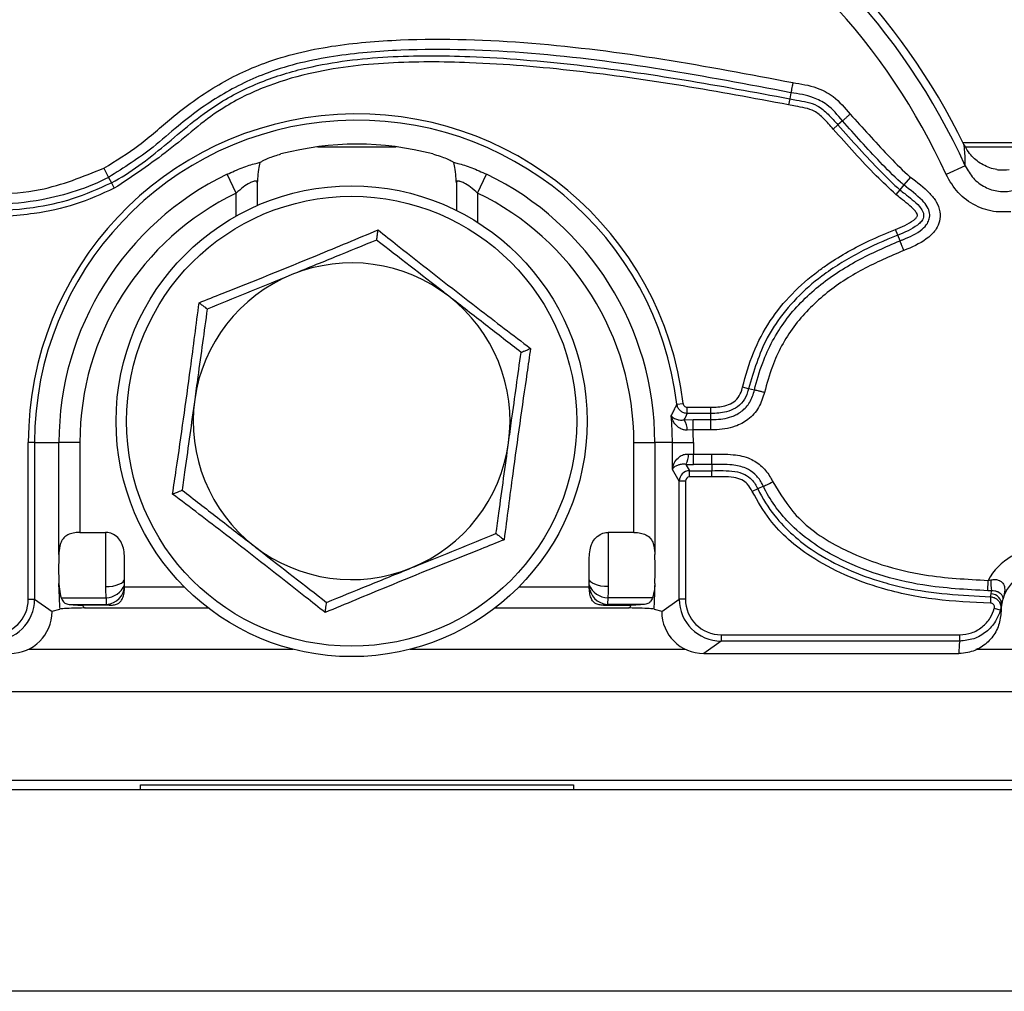
# Model space of a CAD drawing. Units: millimetres. Extents: x 75 to 2144, y 25 to 1460.
# Drawn here: x 391 to 438, y 487 to 533 of the extents above; entities that cross this region are included whole.
import ezdxf

# ---------------------------------------------------------------- set-up
doc = ezdxf.new("R2010")
doc.units = ezdxf.units.MM
doc.header["$LTSCALE"] = 5
doc.linetypes.add('SLD-Solid', pattern=[0])

msp = doc.modelspace()

# ---------------------------------------------------------------- linework, layer by layer
at = {"color": 7, "linetype": 'SLD-Solid', "lineweight": 25}
for p, q in [((427.93554, 529.71306), (427.87963, 529.42499)), ((427.99087, 529.99817), (427.93554, 529.71306)), ((430.43227, 528.66173), (430.21449, 528.46959)), ((430.21449, 528.46959), (429.99443, 528.27547)), ((405.58133, 527.43823), (409.29781, 527.43823)), ((438.85545, 527.62151), (436.1462, 527.62151)), ((436.24945, 527.43823), (438.82877, 527.43823)), ((395.46229, 526.42534), (395.68546, 525.99015)), ((402.85056, 526.6714), (402.87353, 526.70346)), ((412.00561, 526.70346), (412.02858, 526.6714)), ((436.24622, 526.53097), (435.3393, 526.11877)), ((437.7359, 526.35465), (437.48276, 526.40876)), ((395.68546, 525.99015), (395.81797, 525.73172)), ((401.72896, 525.24498), (401.29679, 526.1385)), ((413.15018, 525.24498), (413.58235, 526.1385)), ((433.64632, 526.00375), (433.33326, 525.62801)), ((395.81797, 525.73172), (395.95187, 525.47061)), ((402.72896, 524.6571), (402.72896, 525.75544)), ((412.15018, 525.75385), (412.15018, 524.42396)), ((412.16234, 525.75385), (412.15566, 525.73128)), ((433.14735, 525.40488), (432.95951, 525.17944)), ((433.33326, 525.62801), (433.14735, 525.40488)), ((433.04793, 523.25312), (432.93982, 523.52593)), ((433.15494, 522.98313), (433.04793, 523.25312)), ((425.98187, 515.98105), (425.6963, 516.04858)), ((426.2645, 515.9142), (425.98187, 515.98105)), ((422.59224, 515.23942), (422.88792, 515.27457)), ((423.08335, 515.09871), (424.19782, 515.09871)), ((423.08335, 514.80527), (423.08335, 515.09871)), ((424.19782, 514.80527), (423.08335, 514.80527)), ((424.19782, 514.80527), (424.19782, 515.09871)), ((424.19782, 514.51485), (424.19782, 514.80527)), ((422.94037, 514.50213), (423.35958, 514.51485)), ((423.35958, 514.51485), (424.19782, 514.51485)), ((423.35958, 514.02577), (423.35958, 514.51485)), ((424.19782, 514.02577), (424.19782, 514.51485)), ((423.35958, 514.02577), (423.08007, 514.01824)), ((424.19782, 514.02577), (423.35958, 514.02577)), ((391.88246, 506.01392), (391.88246, 513.43823)), ((392.18022, 513.43823), (391.88246, 513.43823)), ((392.18022, 513.43823), (392.18022, 506.01392)), ((392.18022, 513.43823), (393.33175, 513.43823)), ((393.33175, 508.12571), (393.33175, 513.43823)), ((394.32429, 513.43823), (393.33175, 513.43823)), ((394.32429, 513.43823), (394.32429, 509.17028)), ((420.55484, 513.43823), (421.54739, 513.43823)), ((420.55484, 509.17028), (420.55484, 513.43823)), ((422.37787, 513.43823), (421.54739, 513.43823)), ((421.54739, 513.43823), (421.54739, 508.12571)), ((422.37787, 512.16052), (422.37787, 513.43823)), ((422.37787, 513.43823), (423.37042, 513.43823)), ((423.37042, 513.43823), (423.37042, 512.87698)), ((423.37042, 512.38791), (423.37042, 512.87698)), ((423.37042, 512.87698), (424.24442, 512.87698)), ((423.02022, 512.39672), (423.19308, 512.09749)), ((424.24442, 512.38791), (423.37042, 512.38791)), ((424.24442, 512.38791), (424.24433, 512.09749)), ((422.69892, 511.60476), (422.37787, 512.16052)), ((423.19308, 511.80404), (423.19308, 512.09749)), ((423.19308, 512.09749), (424.24433, 512.09749)), ((424.24433, 511.80404), (424.24433, 512.09749)), ((422.99668, 511.60476), (422.69892, 511.60476)), ((422.69892, 506.01392), (422.69892, 511.60476)), ((422.99668, 511.60476), (422.99668, 506.01392)), ((424.24433, 511.80404), (423.19308, 511.80404)), ((426.42571, 511.23111), (426.16081, 511.10487)), ((426.68788, 511.35607), (426.42571, 511.23111)), ((394.32429, 509.17028), (395.53957, 509.17028)), ((395.53957, 509.17028), (395.53957, 506.60503)), ((419.33957, 509.17028), (419.33957, 506.60503)), ((420.55484, 509.17028), (419.33957, 509.17028)), ((396.43957, 506.97997), (396.43957, 507.89649)), ((418.43957, 506.97997), (418.43957, 507.89649)), ((393.33175, 506.59668), (393.33175, 506.75075)), ((393.33175, 506.75075), (393.34168, 506.59668)), ((396.43957, 506.68996), (396.43957, 506.97997)), ((418.43957, 506.68996), (418.43957, 506.97997)), ((421.54739, 506.75075), (421.53746, 506.59668)), ((421.54739, 506.75075), (421.54739, 506.59668)), ((437.31354, 506.41274), (437.32078, 506.90176)), ((437.32078, 506.90176), (437.45109, 506.92716)), ((393.34168, 506.59668), (393.33175, 506.59668)), ((396.43957, 506.65853), (396.43957, 506.68996)), ((396.43957, 506.59668), (396.43957, 506.65853)), ((396.43959, 506.59352), (396.43957, 506.59688)), ((418.43955, 506.59352), (418.43957, 506.59688)), ((418.43957, 506.65853), (418.43957, 506.68996)), ((418.43957, 506.59668), (418.43957, 506.65853)), ((421.53746, 506.59668), (421.54739, 506.59668)), ((437.49056, 506.41241), (437.31354, 506.41274)), ((391.88246, 506.01392), (392.18022, 506.01392)), ((392.18022, 506.01392), (393.00737, 505.42454)), ((393.44188, 506.07774), (395.56066, 506.07774)), ((421.43726, 506.07774), (419.31847, 506.07774)), ((421.87177, 505.42454), (422.69892, 506.01392)), ((422.99668, 506.01392), (422.69892, 506.01392)), ((437.43465, 506.12084), (437.43189, 505.8274)), ((437.43465, 506.12084), (437.46581, 506.26022)), ((393.00737, 505.43823), (393.36874, 505.54101)), ((393.00737, 505.42454), (393.00737, 505.43823)), ((393.81794, 505.76346), (395.57691, 505.76346)), ((395.76855, 505.72739), (394.44848, 505.72739)), ((394.56986, 505.59668), (400.39623, 505.59668)), ((413.98291, 505.59668), (420.30928, 505.59668)), ((419.11059, 505.72739), (420.43066, 505.72739)), ((421.0612, 505.76346), (419.30223, 505.76346)), ((421.51039, 505.54101), (421.87177, 505.43823)), ((421.87177, 505.43823), (421.87177, 505.42454)), ((437.90851, 505.4878), (437.61978, 505.56918)), ((437.95738, 505.70458), (437.90851, 505.4878)), ((424.69126, 504.02669), (423.86539, 503.43823)), ((424.69126, 504.32555), (435.98197, 504.32555)), ((424.69126, 504.32555), (424.69126, 504.02669)), ((435.98197, 504.02669), (424.69126, 504.02669)), ((435.98197, 504.02669), (435.98197, 504.32555)), ((423.86539, 503.43823), (435.93958, 503.43823)), ((322.68957, 501.63823), (821.68957, 501.63823)), ((322.68957, 497.43823), (821.68957, 497.43823)), ((322.43957, 496.99319), (397.18957, 496.99319)), ((397.18957, 497.21568), (417.68957, 497.21568)), ((397.18957, 496.99319), (397.18957, 497.21568)), ((397.18957, 496.99319), (397.18957, 496.99309)), ((397.18957, 496.99309), (417.68957, 496.99309)), ((417.68957, 497.21568), (417.68957, 496.99319)), ((417.68957, 496.99309), (417.68957, 496.99319)), ((417.68957, 496.99319), (727.18957, 496.99319)), ((822.43957, 487.43823), (322.43957, 487.43823))]:
    msp.add_line(p, q, dxfattribs=at)
at = {"color": 8, "linetype": 'SLD-Solid', "lineweight": 25}
for p, q in [((401.72896, 524.15956), (401.72896, 525.24498)), ((413.15018, 525.24498), (413.15018, 523.86126)), ((396.43957, 506.59668), (399.26287, 506.59668)), ((415.11627, 506.59668), (418.43957, 506.59668)), ((391.88831, 503.63823), (404.41784, 503.63823)), ((409.9613, 503.63823), (422.99083, 503.63823)), ((436.74547, 503.63823), (461.12156, 503.63823))]:
    msp.add_line(p, q, dxfattribs=at)
at = {"color": 7, "linetype": 'SLD-Solid', "lineweight": 25, "flags": 128}
for points in [[(424.24442, 512.38791), (424.2444, 512.41258), (424.24439, 512.45066), (424.24438, 512.50106), (424.24438, 512.56232), (424.24438, 512.63267), (424.24439, 512.71008), (424.2444, 512.79231), (424.24442, 512.87698)], [(426.68788, 511.35607), (426.71015, 511.36667), (426.74453, 511.38306), (426.79003, 511.40474), (426.84533, 511.43109), (426.90884, 511.46135), (426.97872, 511.49466), (427.05295, 511.53003), (427.12938, 511.56646)], [(395.53957, 506.60503), (395.71515, 506.61224), (395.88398, 506.63357), (396.03958, 506.66822), (396.17597, 506.71485), (396.28789, 506.77167), (396.37106, 506.83649), (396.42228, 506.90682), (396.43957, 506.97997)], [(419.33957, 506.60503), (419.16399, 506.61224), (418.99515, 506.63357), (418.83956, 506.66822), (418.70317, 506.71485), (418.59125, 506.77167), (418.50808, 506.83649), (418.45686, 506.90682), (418.43957, 506.97997)]]:
    msp.add_lwpolyline(points, dxfattribs=at)
at = {"color": 7, "linetype": 'SLD-Solid', "lineweight": 25}
for radius in [11.15, 10.65652]:
    msp.add_circle((407.18957, 514.43823), radius, dxfattribs=at)
for centre, radius, start, end in [((407.43957, 513.43823), 32.01931, 26.149407, 62.411875), ((407.43957, 513.43823), 31.64242, 24.441988, 62.818117), ((407.43957, 513.43823), 30.64623, 24.441988, 61.894547), ((407.43957, 513.43823), 15.55711, 6.778922, 180), ((407.43957, 513.43823), 15.25935, 6.778922, 180), ((407.43957, 513.43823), 14.12278, 75.255021, 104.744979), ((407.43957, 513.43823), 14.10782, 115.811826, 180), ((407.43957, 513.43823), 14.10782, 0, 64.188174), ((407.43957, 513.43823), 13.11527, 115.811826, 180), ((407.43957, 513.43823), 13.11527, 0, 64.188174), ((407.18957, 514.43823), 7.5, 52.131998, 112.131998), ((407.18957, 514.43823), 7.5, 112.131998, 172.131998), ((407.18957, 514.43823), 7.5, 352.131998, 52.131998), ((407.18957, 514.43823), 7.5, 172.131998, 232.131998), ((407.43957, 513.43823), 14.9383, 0, 4.846457), ((422.29656, 514.05414), 0.78434, 357.376035, 34.831475), ((407.43957, 513.43823), 15.93085, 0, 2.113602), ((407.18957, 514.43823), 7.5, 292.131998, 352.131998), ((422.22979, 512.84385), 0.90813, 330.504171, 2.647453), ((407.18957, 514.43823), 7.5, 232.131998, 292.131998), ((439.93957, 505.43823), 3, 90, 150.800946), ((439.93957, 505.43823), 2, 90, 162.355687), ((439.82213, 506.85009), 2.37229, 178.138119, 190.631817), ((395.53561, 507.0507), 0.97329, 271.47534, 338.244588), ((395.52842, 506.67345), 0.91128, 273.050672, 359.062214), ((419.34353, 507.0507), 0.97329, 201.755412, 268.52466), ((419.35072, 506.67345), 0.91128, 180.937786, 266.949328), ((437.46491, 505.76415), 0.49607, 353.101909, 89.896097), ((439.93957, 505.43823), 2, 172.346972, 179.89057), ((439.93957, 503.44584), 4, 171.650401, 180.109014)]:
    msp.add_arc(centre, radius, start, end, dxfattribs=at)
for centre, major_axis, ratio, start_param, end_param in [((407.43957, 525.67701), (0, 22.03364), 0.81628035, 4.18048654, 4.19637634), ((423.37042, 513.19582), (1, 0), 0.31883484, 4.47675032, 4.71238898), ((423.37042, 512.70674), (1.5, 0), 0.21255656, 4.47675032, 4.71238898), ((423.19818, 511.59957), (0.43296, 0.2501), 0.99457606, 1.05954613, 2.60500169), ((423.19818, 511.59957), (-0.10301, 0.17832), 0.97116844, 5.77193511, 7.31739067), ((393.56235, 507.43823), (0, 2), 0.12278456, 1.21990099, 1.92169166), ((421.31678, 507.43823), (0, 2), 0.12278456, 4.36149365, 5.06328431), ((393.57732, 506.59668), (0, 2), 0.12278456, 1.57079633, 2.12684785), ((421.30182, 506.59668), (0, 2), 0.12278456, 4.15633746, 4.71238898), ((390.16969, 506.03204), (1.40014, -0.99765), 0.98882499, 5.33680088, 6.89697539), ((390.16969, 506.03204), (1.64173, -1.16979), 0.99213254, 5.33680088, 6.89697539), ((424.70945, 506.03204), (1.64173, 1.16979), 0.99213254, 2.52780257, 4.08797708), ((424.70945, 506.03204), (1.40014, 0.99765), 0.98882499, 2.52780257, 4.08797708), ((390.99235, 505.44587), (1.64722, -1.17371), 0.98882499, 5.33680088, 6.89697539), ((394.56986, 506.59668), (0, 1), 0.24556912, 2.62456242, 3.17649924), ((420.30928, 506.59668), (0, 1), 0.24556912, 3.10668607, 3.65862289), ((423.88679, 505.44587), (1.64722, 1.17371), 0.98882499, 2.52780257, 4.08797708)]:
    msp.add_ellipse(centre, major_axis=major_axis, ratio=ratio, start_param=start_param, end_param=end_param, dxfattribs=at)
for points, knots in [([(395.95187, 525.47061), (395.3437, 525.19817), (394.12686, 524.65306), (391.94855, 524.18459), (389.50631, 524.06272), (386.40535, 524.41148), (382.95025, 525.37999), (379.21933, 527.09512), (375.69176, 529.3244), (373.02666, 531.68347), (371.38285, 533.71282), (370.53081, 535.15295), (370.07801, 536.39034), (369.96678, 537.58254), (370.18943, 538.5336), (370.53725, 539.01262), (370.6734, 539.20013)], [0, 0, 0, 0, 0.05929336, 0.11863466, 0.19745172, 0.27640568, 0.39597855, 0.5157401, 0.64149789, 0.76697664, 0.83119601, 0.87361241, 0.91579251, 0.94748673, 0.97944348, 1, 1, 1, 1]), ([(370.8981, 539.01139), (370.89808, 539.01138), (370.76549, 538.85351), (370.47217, 538.40707), (370.2614, 537.55394), (370.37115, 536.44186), (370.80263, 535.26776), (371.63058, 533.87361), (373.24309, 531.88338), (375.87357, 529.55648), (379.36045, 527.35393), (383.04762, 525.65804), (386.45705, 524.70188), (389.51093, 524.35708), (391.89354, 524.47661), (394.02609, 524.92803), (395.21367, 525.46068), (395.81797, 525.73172)], [0, 0, 0, 0, 0.00000183, 0.01883635, 0.04822873, 0.07821654, 0.11971147, 0.1614485, 0.22591628, 0.35296771, 0.48030501, 0.6015666, 0.72263489, 0.80208012, 0.88138509, 0.93964319, 1, 1, 1, 1]), ([(395.68545, 525.99015), (395.68543, 525.99014), (394.69761, 525.48358), (392.89808, 524.89446), (390.28991, 524.65667), (387.60226, 524.80998), (384.53871, 525.48152), (380.98586, 526.85575), (377.43149, 528.8166), (374.61822, 531.00848), (372.65219, 533.01902), (371.45496, 534.63521), (370.72193, 536.15842), (370.551, 537.38457), (370.70484, 538.17896), (370.944, 538.60582), (371.09642, 538.79596), (371.12046, 538.82458), (371.12048, 538.8246)], [0, 0, 0, 0, 0.00000187, 0.10397426, 0.1741826, 0.24448772, 0.35531918, 0.46634093, 0.60029571, 0.73411165, 0.79870642, 0.86313212, 0.92193588, 0.95491479, 0.97717447, 0.99649877, 0.99999813, 1, 1, 1, 1]), ([(371.49497, 538.51004), (371.38639, 538.35341), (371.16933, 538.04031), (371.0504, 537.3542), (371.20365, 536.28032), (371.89159, 534.86701), (373.03414, 533.32681), (374.95196, 531.36913), (377.7055, 529.22408), (381.19212, 527.30135), (384.67175, 525.95484), (387.66309, 525.29497), (390.27139, 525.15305), (392.80101, 525.34903), (394.47013, 526.02408), (395.46229, 526.42534)], [0, 0, 0, 0, 0.018429188, 0.03684115, 0.066361538, 0.123170632, 0.188184609, 0.253375001, 0.390466992, 0.52770383, 0.641088991, 0.754275564, 0.825250856, 0.896125138, 1, 1, 1, 1]), ([(395.4623, 526.42534), (396.02834, 526.77414), (397.16379, 527.47381), (398.78576, 528.95181), (400.7168, 530.3582), (403.2554, 531.58722), (406.23401, 532.27507), (410.4802, 532.62097), (415.74322, 532.44143), (421.94106, 531.64433), (426.03639, 530.86696), (428.08406, 530.47828)], [0, 0, 0, 0, 0.057844, 0.11603256, 0.19086174, 0.26548983, 0.36032011, 0.45548552, 0.63653477, 0.81826773, 1, 1, 1, 1]), ([(427.99087, 529.99817), (425.95553, 530.38474), (421.88487, 531.15788), (415.7246, 531.95234), (410.51147, 532.13096), (406.32761, 531.79292), (403.42431, 531.12615), (400.96093, 529.93083), (399.19692, 528.64783), (397.56332, 527.17615), (396.40565, 526.445), (395.68546, 525.99015)], [0, 0, 0, 0, 0.18237225, 0.36474403, 0.54642673, 0.64031105, 0.73385699, 0.80670909, 0.8797642, 0.9252008, 1, 1, 1, 1]), ([(395.81797, 525.73172), (395.81799, 525.73173), (396.73073, 526.19977), (398.3832, 527.50975), (400.5394, 529.38711), (402.87336, 530.56038), (405.57458, 531.37909), (408.91339, 531.77689), (413.19702, 531.75086), (417.87939, 531.36227), (422.92817, 530.64291), (426.26842, 530.02264), (427.93554, 529.71306)], [0, 0, 0, 0, 0.00000177, 0.09082956, 0.1850549, 0.25256142, 0.32018446, 0.43420988, 0.54859557, 0.69918642, 0.84986388, 1, 1, 1, 1]), ([(427.87963, 529.42499), (426.21558, 529.734), (422.88425, 530.35262), (417.85041, 531.0701), (413.19261, 531.45683), (408.94096, 531.48354), (405.64358, 531.09346), (402.98833, 530.28652), (400.68978, 529.1454), (398.57413, 527.21341), (396.82501, 526.05091), (395.95187, 525.47061)], [0, 0, 0, 0, 0.15072729, 0.30174867, 0.45268294, 0.56658789, 0.68013049, 0.74664938, 0.81305107, 0.90667759, 1, 1, 1, 1]), ([(428.08403, 530.47828), (428.46397, 530.41799), (429.137, 530.31119), (430.10216, 529.80693), (430.54698, 529.28246), (430.79904, 528.98526)], [0, 0, 0, 0, 0.35968092, 0.63715756, 1, 1, 1, 1]), ([(427.93554, 529.71306), (428.04337, 529.69186), (428.47826, 529.60634), (429.15824, 529.50209), (429.7688, 528.98099), (430.06339, 528.64298), (430.21449, 528.46959)], [0, 0, 0, 0, 0.12327543, 0.49716381, 0.74206663, 1, 1, 1, 1]), ([(430.43227, 528.66173), (430.20081, 528.93965), (429.81624, 529.40141), (428.94908, 529.85328), (428.35226, 529.94352), (427.99087, 529.99817)], [0, 0, 0, 0, 0.37357158, 0.62068265, 1, 1, 1, 1]), ([(429.99443, 528.27547), (429.84737, 528.44441), (429.57713, 528.75485), (429.02003, 529.23757), (428.39531, 529.32253), (427.98739, 529.40358), (427.87963, 529.42499)], [0, 0, 0, 0, 0.27063277, 0.49729341, 0.8671981, 1, 1, 1, 1]), ([(433.33326, 525.62801), (433.33324, 525.62802), (433.27923, 525.67302), (432.88975, 526.01641), (431.90691, 527.01538), (431.01988, 528.0057), (430.43227, 528.66173)], [0, 0, 0, 0, 0.00001429, 0.05021931, 0.37081576, 1, 1, 1, 1]), ([(430.79902, 528.98529), (431.38288, 528.33542), (432.25874, 527.36054), (433.21891, 526.37337), (433.59792, 526.04561), (433.64632, 526.00375)], [0, 0, 0, 0, 0.63559455, 0.95345662, 1, 1, 1, 1]), ([(432.95951, 525.17944), (432.64699, 525.47008), (431.96725, 526.10223), (430.99662, 527.15326), (430.32858, 527.9013), (429.99443, 528.27547)], [0, 0, 0, 0, 0.29841998, 0.64907137, 1, 1, 1, 1]), ([(430.21449, 528.46959), (430.54665, 528.09595), (431.20977, 527.35), (432.1808, 526.32219), (432.82713, 525.67169), (433.14734, 525.4049), (433.14735, 525.40488)], [0, 0, 0, 0, 0.35333043, 0.705383289, 0.99998572, 1, 1, 1, 1]), ([(436.24622, 526.53097), (436.24591, 526.6081), (436.24474, 526.89883), (436.22176, 527.24129), (436.18423, 527.52966), (436.18163, 527.54957)], [0, 0, 0, 0, 0.25160877, 0.94834155, 1, 1, 1, 1]), ([(437.48276, 526.40876), (437.27198, 526.49815), (436.85181, 526.67635), (436.43004, 527.11012), (436.24977, 527.42903), (436.18163, 527.54957)], [0, 0, 0, 0, 0.38504981, 0.7675768, 1, 1, 1, 1]), ([(402.87353, 526.70346), (402.91207, 526.73082), (402.9891, 526.78549), (403.23241, 526.89667), (403.52592, 527.00603), (403.74449, 527.06759), (403.84508, 527.09592)], [0, 0, 0, 0, 0.25490278, 0.50937268, 0.7742248, 1, 1, 1, 1]), ([(411.03406, 527.09592), (411.15119, 527.06258), (411.38533, 526.99593), (411.68952, 526.87892), (411.90821, 526.77482), (411.97609, 526.72509), (412.00561, 526.70346)], [0, 0, 0, 0, 0.26276934, 0.52527423, 0.79352943, 1, 1, 1, 1]), ([(401.29679, 526.1385), (401.53399, 526.24576), (402.00598, 526.45919), (402.54108, 526.62549), (402.80359, 526.68848), (402.8708, 526.70287), (402.87353, 526.70346)], [0, 0, 0, 0, 0.42349708, 0.84266276, 0.99360383, 1, 1, 1, 1]), ([(402.85056, 526.6714), (402.83852, 526.63223), (402.80371, 526.51891), (402.76072, 526.17909), (402.73428, 525.87002), (402.72361, 525.73302), (402.72348, 525.73128)], [0, 0, 0, 0, 0.23238346, 0.67223285, 0.99585379, 1, 1, 1, 1]), ([(412.00561, 526.70346), (412.00834, 526.70287), (412.07555, 526.68848), (412.33806, 526.62549), (412.87316, 526.45919), (413.34515, 526.24576), (413.58235, 526.1385)], [0, 0, 0, 0, 0.006396173, 0.157337242, 0.576502925, 1, 1, 1, 1]), ([(412.15566, 525.73128), (412.15553, 525.73302), (412.14486, 525.87002), (412.11842, 526.17909), (412.07543, 526.51891), (412.04062, 526.63223), (412.02858, 526.6714)], [0, 0, 0, 0, 0.00414621, 0.32776715, 0.76761654, 1, 1, 1, 1]), ([(436.24622, 526.53097), (436.36089, 526.32714), (436.58922, 525.92128), (437.15857, 525.50091), (437.81302, 525.29641), (438.3568, 525.31842), (438.64687, 525.41256), (438.72737, 525.43869)], [0, 0, 0, 0, 0.23430159, 0.466536, 0.69302652, 0.91480621, 1, 1, 1, 1]), ([(437.7359, 526.35465), (437.76704, 526.35087), (437.96291, 526.32704), (438.16024, 526.34849), (438.32621, 526.36653)], [0, 0, 0, 0, 0.15895464, 1, 1, 1, 1]), ([(433.64633, 526.00375), (433.96489, 525.76109), (434.4164, 525.41718), (434.89466, 524.85096), (435.06856, 524.38495), (435.04677, 523.92493), (434.86419, 523.50066), (434.3731, 522.98121), (433.79721, 522.71461), (433.38226, 522.54745), (433.33512, 522.52846)], [0, 0, 0, 0, 0.24409945, 0.34596784, 0.44896248, 0.53981857, 0.6205602, 0.72631194, 0.96890348, 1, 1, 1, 1]), ([(438.40013, 524.36158), (438.16771, 524.3509), (437.59735, 524.3247), (436.71024, 524.61066), (435.85714, 525.21969), (435.51187, 525.81915), (435.3393, 526.11877)], [0, 0, 0, 0, 0.18476711, 0.45342898, 0.72681013, 1, 1, 1, 1]), ([(402.72348, 525.73128), (402.72431, 525.73369), (402.72813, 525.74466), (402.72323, 525.75071), (402.7194, 525.75544)], [0, 0, 0, 0, 0.21882895, 1, 1, 1, 1]), ([(433.14735, 525.40488), (433.14737, 525.40487), (433.22321, 525.34168), (433.53628, 525.08504), (433.94132, 524.79151), (434.21626, 524.43241), (434.27576, 524.25248), (434.27147, 524.10889), (434.22172, 523.9861), (434.12864, 523.85596), (433.77699, 523.54598), (433.37669, 523.38519), (433.04793, 523.25312)], [0, 0, 0, 0, 0.00001817, 0.08965708, 0.36798082, 0.45085199, 0.4945421, 0.53751363, 0.57830691, 0.61297486, 0.6821301, 1, 1, 1, 1]), ([(433.15492, 522.98313), (433.15494, 522.98313), (433.19986, 523.00094), (433.5666, 523.15035), (434.05056, 523.3642), (434.44147, 523.7641), (434.55943, 524.03269), (434.57253, 524.31293), (434.45319, 524.6189), (434.04631, 525.08756), (433.63937, 525.39599), (433.33326, 525.62801)], [0, 0, 0, 0, 0.00001538, 0.03716847, 0.30504175, 0.39794761, 0.45963628, 0.52662556, 0.60824396, 0.70531108, 1, 1, 1, 1]), ([(432.93982, 523.52593), (433.24343, 523.64622), (433.59863, 523.78695), (433.90393, 524.04832), (433.95773, 524.12167), (433.97825, 524.16664), (433.97915, 524.21577), (433.94455, 524.30631), (433.70868, 524.60049), (433.33779, 524.86707), (433.0369, 525.11553), (432.95951, 525.17944)], [0, 0, 0, 0, 0.35895147, 0.41993442, 0.44243191, 0.45986323, 0.47385666, 0.49581502, 0.56588664, 0.88833957, 1, 1, 1, 1]), ([(425.6963, 516.04858), (425.85077, 516.59865), (426.15937, 517.69762), (427.20614, 519.68576), (428.5393, 521.02942), (430.19758, 522.20558), (431.41724, 522.89077), (432.52717, 523.35378), (432.93982, 523.52593)], [0, 0, 0, 0, 0.15747961, 0.31462466, 0.61579544, 0.66781401, 0.87649854, 1, 1, 1, 1]), ([(399.968, 520.05359), (400.33436, 520.19851), (402.17349, 520.92602), (405.04594, 522.08103), (407.47762, 523.09709), (408.44183, 523.49997)], [0, 0, 0, 0, 0.13052335, 0.6552334, 1, 1, 1, 1]), ([(408.37508, 523.01695), (408.37608, 523.02415), (408.37806, 523.0385), (408.39266, 523.14416), (408.41378, 523.29698), (408.43198, 523.42865), (408.44161, 523.49838), (408.44183, 523.49997)], [0, 0, 0, 0, 0.23611253, 0.4712563, 0.73223051, 0.99387337, 1, 1, 1, 1]), ([(408.44183, 523.49997), (408.75052, 523.25516), (410.30012, 522.02618), (412.73662, 520.11607), (414.83239, 518.5182), (415.6634, 517.88461)], [0, 0, 0, 0, 0.13052335, 0.6552334, 1, 1, 1, 1]), ([(433.04793, 523.25312), (433.04791, 523.25311), (432.41289, 523.00143), (431.16531, 522.43926), (429.09695, 521.16885), (427.66461, 519.7264), (426.54432, 517.87242), (426.22739, 516.80665), (425.98187, 515.98105)], [0, 0, 0, 0, 0.00000567, 0.19376275, 0.38714724, 0.68693783, 0.75748585, 1, 1, 1, 1]), ([(408.37508, 523.01695), (407.72367, 522.75202), (406.40889, 522.21729), (405.04975, 521.66451), (404.36401, 521.38562)], [0, 0, 0, 0, 0.49545796, 1, 1, 1, 1]), ([(411.7934, 520.35893), (411.71234, 520.42196), (410.55802, 521.31954), (409.42683, 522.19913), (408.37508, 523.01695)], [0, 0, 0, 0, 0.07022107, 1, 1, 1, 1]), ([(426.2645, 515.91422), (426.2645, 515.91424), (426.36768, 516.35053), (426.70672, 517.51055), (427.63987, 519.26477), (429.24009, 520.87696), (431.11567, 522.10677), (432.47454, 522.69074), (433.15494, 522.98313)], [0, 0, 0, 0, 0.000005822, 0.130516792, 0.351062355, 0.56998512, 0.784688589, 1, 1, 1, 1]), ([(433.33514, 522.52847), (432.67743, 522.2462), (431.36392, 521.68249), (429.56215, 520.50502), (428.04338, 518.97297), (427.14856, 517.31696), (426.85174, 516.2149), (426.74044, 515.80165)], [0, 0, 0, 0, 0.21803784, 0.43543871, 0.65222964, 0.86959383, 1, 1, 1, 1]), ([(404.36401, 521.38562), (404.26889, 521.34693), (402.9144, 520.79605), (401.58706, 520.25621), (400.35293, 519.75428)], [0, 0, 0, 0, 0.07022107, 1, 1, 1, 1]), ([(415.21172, 517.70091), (414.65657, 518.13258), (413.53609, 519.00385), (412.37781, 519.90451), (411.7934, 520.35893)], [0, 0, 0, 0, 0.49545796, 1, 1, 1, 1]), ([(398.71574, 510.99185), (398.77341, 511.38158), (399.06294, 513.33807), (399.49889, 516.40319), (399.8348, 519.01711), (399.968, 520.05359)], [0, 0, 0, 0, 0.130523352, 0.655233401, 1, 1, 1, 1]), ([(399.968, 520.05359), (399.96927, 520.0526), (400.02484, 520.0094), (400.12977, 519.9278), (400.25155, 519.8331), (400.33576, 519.76763), (400.3472, 519.75873), (400.35293, 519.75428)], [0, 0, 0, 0, 0.00612663, 0.26776949, 0.5287437, 0.76388747, 1, 1, 1, 1]), ([(400.35293, 519.75428), (400.20563, 518.68833), (400.01018, 517.27404), (399.80958, 515.82245), (399.76017, 515.46491)], [0, 0, 0, 0, 0.75369373, 1, 1, 1, 1]), ([(415.6634, 517.88461), (415.60573, 517.49487), (415.3162, 515.53839), (414.88025, 512.47326), (414.54434, 509.85934), (414.41114, 508.82286)], [0, 0, 0, 0, 0.13052335, 0.6552334, 1, 1, 1, 1]), ([(414.61897, 513.41154), (414.66837, 513.76908), (414.86897, 515.22067), (415.06442, 516.63496), (415.21172, 517.70091)], [0, 0, 0, 0, 0.24630627, 1, 1, 1, 1]), ([(415.21172, 517.70091), (415.21845, 517.70364), (415.23187, 517.7091), (415.33068, 517.74929), (415.47358, 517.8074), (415.59671, 517.85748), (415.66191, 517.884), (415.6634, 517.88461)], [0, 0, 0, 0, 0.23611253, 0.4712563, 0.73223051, 0.99387337, 1, 1, 1, 1]), ([(424.19782, 515.09871), (424.42248, 515.10709), (424.77159, 515.12012), (425.22117, 515.28931), (425.51041, 515.55168), (425.64012, 515.83232), (425.68469, 516.00387), (425.6963, 516.04858)], [0, 0, 0, 0, 0.34387168, 0.53436417, 0.72693224, 0.92882125, 1, 1, 1, 1]), ([(425.98187, 515.98105), (425.98187, 515.98103), (425.96947, 515.92862), (425.91224, 515.7201), (425.7486, 515.36868), (425.3841, 515.03781), (424.84994, 514.83462), (424.44581, 514.80527), (424.19784, 514.80527), (424.19782, 514.80527)], [0, 0, 0, 0, 0.00002564, 0.06905781, 0.2773893, 0.48726429, 0.68204908, 0.99997436, 1, 1, 1, 1]), ([(424.19782, 514.51485), (424.19784, 514.51485), (424.24604, 514.51485), (424.57967, 514.51972), (425.09674, 514.58513), (425.6905, 514.89115), (426.07859, 515.33513), (426.21757, 515.71581), (426.26449, 515.91418), (426.2645, 515.9142)], [0, 0, 0, 0, 0.00002201, 0.05304982, 0.36760951, 0.56217603, 0.77565198, 0.99997799, 1, 1, 1, 1]), ([(426.74044, 515.80163), (426.66376, 515.55791), (426.50983, 515.06869), (426.00073, 514.50213), (425.26486, 514.11649), (424.64007, 514.02987), (424.25107, 514.02627), (424.19782, 514.02577)], [0, 0, 0, 0, 0.22498652, 0.45162516, 0.65423653, 0.95266773, 1, 1, 1, 1]), ([(399.76017, 515.46491), (399.6055, 514.34566), (399.40479, 512.89328), (399.2117, 511.49603), (399.16742, 511.17555)], [0, 0, 0, 0, 0.77063786, 1, 1, 1, 1]), ([(422.32446, 514.7003), (422.35522, 514.76062), (422.42009, 514.88787), (422.50919, 515.06759), (422.56691, 515.18702), (422.59224, 515.23942)], [0, 0, 0, 0, 0.33591146, 0.70861598, 1, 1, 1, 1]), ([(423.08335, 514.80527), (423.06819, 514.80588), (422.99854, 514.80868), (422.87495, 514.8433), (422.73562, 514.93838), (422.63074, 515.07519), (422.60504, 515.18482), (422.59224, 515.23942)], [0, 0, 0, 0, 0.06392035, 0.29381468, 0.5276224, 0.76476024, 1, 1, 1, 1]), ([(422.88792, 515.27457), (422.89278, 515.25224), (422.9025, 515.20758), (422.94399, 515.15176), (422.9997, 515.11329), (423.04931, 515.09969), (423.07726, 515.09889), (423.08335, 515.09871)], [0, 0, 0, 0, 0.23708925, 0.47436406, 0.7072176, 0.93618042, 1, 1, 1, 1]), ([(422.32446, 514.7003), (422.32483, 514.69972), (422.34222, 514.67162), (422.39949, 514.6098), (422.53978, 514.53699), (422.727, 514.48911), (422.87697, 514.49826), (422.94037, 514.50213)], [0, 0, 0, 0, 0.005550825, 0.265657252, 0.595047712, 0.828788549, 1, 1, 1, 1]), ([(423.08007, 514.01824), (423.01742, 514.0195), (422.9365, 514.02112), (422.77257, 514.07157), (422.57423, 514.19731), (422.40717, 514.43246), (422.3427, 514.61595), (422.32478, 514.69882), (422.32446, 514.7003)], [0, 0, 0, 0, 0.14112761, 0.18228784, 0.41531378, 0.73884409, 0.995337, 1, 1, 1, 1]), ([(414.02621, 509.12218), (414.0705, 509.44266), (414.26358, 510.83991), (414.46429, 512.29228), (414.61897, 513.41154)], [0, 0, 0, 0, 0.22936214, 1, 1, 1, 1]), ([(422.37787, 512.16052), (422.37807, 512.16201), (422.38114, 512.18525), (422.40197, 512.30569), (422.48096, 512.51497), (422.66325, 512.73581), (422.84558, 512.83885), (422.99378, 512.88345), (423.07504, 512.88478), (423.13696, 512.88579)], [0, 0, 0, 0, 0.00452563, 0.070580866, 0.365970373, 0.645655342, 0.82585174, 0.867294121, 1, 1, 1, 1]), ([(424.24442, 512.87698), (424.58218, 512.88299), (425.19414, 512.89387), (426.02726, 512.72431), (426.64009, 512.31943), (426.96173, 511.89929), (427.09552, 511.63368), (427.12938, 511.56646)], [0, 0, 0, 0, 0.29834099, 0.54053704, 0.73725717, 0.9335054, 1, 1, 1, 1]), ([(423.02022, 512.39672), (422.95594, 512.39954), (422.82028, 512.4055), (422.63981, 512.36194), (422.48345, 512.28786), (422.40787, 512.21276), (422.38238, 512.1695), (422.37819, 512.16115), (422.37787, 512.16052)], [0, 0, 0, 0, 0.16109889, 0.33998815, 0.624844, 0.92765729, 0.99458548, 1, 1, 1, 1]), ([(426.68788, 511.35607), (426.68788, 511.35608), (426.66094, 511.4126), (426.55167, 511.62269), (426.30594, 511.95212), (425.82358, 512.26907), (425.11107, 512.4052), (424.56649, 512.39434), (424.24442, 512.38791)], [0, 0, 0, 0, 0.00001258, 0.0659659, 0.24953365, 0.42602265, 0.66055189, 1, 1, 1, 1]), ([(424.24433, 512.09749), (424.24435, 512.09749), (424.60711, 512.09738), (425.13608, 512.12572), (425.79114, 511.9568), (426.18189, 511.66344), (426.35006, 511.38987), (426.42571, 511.23113), (426.42571, 511.23111)], [0, 0, 0, 0, 0.0000238, 0.43172431, 0.62579905, 0.79071625, 0.99997762, 1, 1, 1, 1]), ([(426.16081, 511.10487), (426.09055, 511.23391), (425.96967, 511.45591), (425.65355, 511.69092), (425.07555, 511.83059), (424.59336, 511.81519), (424.24433, 511.80404)], [0, 0, 0, 0, 0.19885693, 0.34209187, 0.52378023, 1, 1, 1, 1]), ([(427.12938, 511.56646), (427.47124, 511.01186), (428.27932, 509.70088), (430.18648, 508.43918), (432.28489, 507.59614), (434.62004, 507.04376), (436.31646, 506.95457), (437.32078, 506.90176)], [0, 0, 0, 0, 0.165098717, 0.390262893, 0.566680046, 0.743463394, 1, 1, 1, 1]), ([(398.71574, 510.99185), (398.71723, 510.99245), (398.78243, 511.01897), (398.90556, 511.06905), (399.04846, 511.12717), (399.14727, 511.16735), (399.16069, 511.17281), (399.16742, 511.17555)], [0, 0, 0, 0, 0.00612663, 0.26776949, 0.5287437, 0.76388747, 1, 1, 1, 1]), ([(405.93731, 505.37648), (405.62862, 505.6213), (404.07902, 506.85028), (401.64252, 508.76039), (399.54675, 510.35826), (398.71574, 510.99185)], [0, 0, 0, 0, 0.13052335, 0.6552334, 1, 1, 1, 1]), ([(399.16742, 511.17555), (399.72257, 510.74387), (400.84305, 509.87261), (402.00133, 508.97195), (402.58574, 508.51752)], [0, 0, 0, 0, 0.49545796, 1, 1, 1, 1]), ([(437.43189, 505.8274), (436.56196, 505.86299), (434.8233, 505.9341), (431.9068, 506.535), (429.15226, 507.70862), (427.10881, 509.43881), (426.4198, 510.64971), (426.16081, 511.10487)], [0, 0, 0, 0, 0.19982805, 0.39938182, 0.68120561, 0.88016891, 1, 1, 1, 1]), ([(426.42571, 511.23111), (426.42572, 511.23109), (426.64045, 510.78059), (427.36301, 509.64247), (429.30454, 507.9516), (431.53637, 507.01275), (434.35417, 506.29104), (436.06983, 506.19625), (437.43465, 506.12084)], [0, 0, 0, 0, 0.00000472, 0.11766484, 0.31463799, 0.59682247, 0.67927163, 1, 1, 1, 1]), ([(437.31354, 506.41274), (436.28394, 506.46685), (434.53669, 506.55866), (432.13108, 507.13175), (429.92566, 508.00913), (427.96269, 509.37287), (426.98863, 510.72509), (426.68789, 511.35605), (426.68788, 511.35607)], [0, 0, 0, 0, 0.25130993, 0.426481, 0.60130208, 0.82926593, 0.99999511, 1, 1, 1, 1]), ([(394.32429, 509.17028), (394.29038, 509.16966), (394.15953, 509.16729), (393.93618, 509.1333), (393.69372, 509.03675), (393.51128, 508.8755), (393.37771, 508.6072), (393.34238, 508.33709), (393.33303, 508.15125), (393.33175, 508.12571)], [0, 0, 0, 0, 0.05342312, 0.2061184, 0.3590435, 0.51538153, 0.6863005, 0.95687821, 1, 1, 1, 1]), ([(396.43957, 507.89649), (396.42893, 508.13661), (396.41352, 508.48438), (396.18223, 508.87887), (395.94106, 509.08207), (395.70828, 509.16323), (395.57501, 509.1688), (395.53957, 509.17028)], [0, 0, 0, 0, 0.40572619, 0.58759822, 0.77041194, 0.93894765, 1, 1, 1, 1]), ([(410.01513, 507.49084), (410.11025, 507.52952), (411.46474, 508.08041), (412.79208, 508.62025), (414.02621, 509.12218)], [0, 0, 0, 0, 0.07022107, 1, 1, 1, 1]), ([(414.02621, 509.12218), (414.03194, 509.11772), (414.04338, 509.10883), (414.12758, 509.04335), (414.24936, 508.94866), (414.3543, 508.86706), (414.40987, 508.82385), (414.41114, 508.82286)], [0, 0, 0, 0, 0.23611253, 0.4712563, 0.73223051, 0.99387337, 1, 1, 1, 1]), ([(418.43957, 507.89649), (418.45021, 508.13661), (418.46562, 508.48438), (418.69691, 508.87887), (418.93808, 509.08207), (419.17086, 509.16323), (419.30413, 509.1688), (419.33957, 509.17028)], [0, 0, 0, 0, 0.405726191, 0.587598223, 0.770411936, 0.938947653, 1, 1, 1, 1]), ([(420.55484, 509.17028), (420.58876, 509.16966), (420.71961, 509.16729), (420.94296, 509.1333), (421.18542, 509.03675), (421.36786, 508.8755), (421.50143, 508.6072), (421.53676, 508.33709), (421.54611, 508.15125), (421.54739, 508.12571)], [0, 0, 0, 0, 0.05342312, 0.2061184, 0.3590435, 0.51538153, 0.6863005, 0.95687821, 1, 1, 1, 1]), ([(414.41114, 508.82286), (414.04478, 508.67794), (412.20565, 507.95044), (409.3332, 506.79542), (406.90152, 505.77937), (405.93731, 505.37648)], [0, 0, 0, 0, 0.13052335, 0.6552334, 1, 1, 1, 1]), ([(402.58574, 508.51752), (402.66679, 508.4545), (403.82112, 507.55691), (404.9523, 506.67732), (406.00406, 505.8595)], [0, 0, 0, 0, 0.07022107, 1, 1, 1, 1]), ([(406.00406, 505.8595), (406.65547, 506.12444), (407.97025, 506.65917), (409.32939, 507.21194), (410.01513, 507.49084)], [0, 0, 0, 0, 0.49545796, 1, 1, 1, 1]), ([(437.45109, 506.92716), (437.53083, 506.93772), (437.66912, 506.95602), (437.81281, 506.9179), (437.92218, 506.86662), (437.98085, 506.81991), (438.06901, 506.71202), (438.09702, 506.62634), (438.12202, 506.42373), (438.09366, 506.25189), (438.04704, 506.08661), (438.03412, 506.04592), (438.03366, 506.04444)], [0, 0, 0, 0, 0.13798225, 0.23928132, 0.26555833, 0.37308689, 0.39194904, 0.57819934, 0.58364292, 0.89664162, 0.9962511, 1, 1, 1, 1]), ([(393.34168, 506.59668), (393.36035, 506.44858), (393.38382, 506.26245), (393.43203, 506.10907), (393.44188, 506.07774)], [0, 0, 0, 0, 0.79569309, 1, 1, 1, 1]), ([(395.53957, 506.60503), (395.5399, 506.50304), (395.54051, 506.31328), (395.55429, 506.15223), (395.56066, 506.07774)], [0, 0, 0, 0, 0.53743146, 1, 1, 1, 1]), ([(395.76855, 505.72739), (395.8368, 505.73041), (395.97204, 505.73639), (396.13708, 505.79582), (396.26379, 505.90037), (396.3606, 506.06178), (396.42782, 506.30228), (396.43549, 506.49332), (396.4395, 506.59352)], [0, 0, 0, 0, 0.14702802, 0.29133224, 0.41485129, 0.58692344, 0.78332349, 1, 1, 1, 1]), ([(419.11059, 505.72739), (419.04141, 505.73049), (418.90427, 505.73665), (418.73742, 505.79803), (418.60975, 505.90656), (418.5146, 506.07154), (418.45148, 506.31125), (418.44366, 506.49671), (418.43958, 506.59352)], [0, 0, 0, 0, 0.14899656, 0.29538274, 0.42145051, 0.59869573, 0.79050709, 1, 1, 1, 1]), ([(419.33957, 506.60503), (419.33924, 506.50304), (419.33863, 506.31328), (419.32485, 506.15223), (419.31847, 506.07774)], [0, 0, 0, 0, 0.53743146, 1, 1, 1, 1]), ([(421.53746, 506.59668), (421.51878, 506.44858), (421.49532, 506.26245), (421.44711, 506.10907), (421.43726, 506.07774)], [0, 0, 0, 0, 0.79569309, 1, 1, 1, 1]), ([(437.46581, 506.26022), (437.46744, 506.27224), (437.47431, 506.32299), (437.48353, 506.37371), (437.49056, 506.41241)], [0, 0, 0, 0, 0.23696981, 1, 1, 1, 1]), ([(438.03366, 506.04444), (438.03379, 506.04485), (438.03421, 506.0462), (438.03698, 506.05579), (438.04283, 506.09653), (438.02124, 506.16789), (437.92676, 506.27201), (437.80328, 506.34906), (437.661, 506.40446), (437.5455, 506.40985), (437.49056, 506.41241)], [0, 0, 0, 0, 0.00467353, 0.01524027, 0.10785392, 0.44249884, 0.6537332, 0.78434278, 0.89741574, 1, 1, 1, 1]), ([(393.44188, 506.07774), (393.47193, 506.00816), (393.53204, 505.86896), (393.66765, 505.78652), (393.77936, 505.76938), (393.81794, 505.76346)], [0, 0, 0, 0, 0.39546139, 0.79119599, 1, 1, 1, 1]), ([(395.56066, 506.07774), (395.56089, 506.06691), (395.5628, 505.97727), (395.56743, 505.83247), (395.57371, 505.78681), (395.57691, 505.76346)], [0, 0, 0, 0, 0.06293177, 0.52093209, 1, 1, 1, 1]), ([(405.93731, 505.37648), (405.93753, 505.37808), (405.94716, 505.4478), (405.96536, 505.57948), (405.98648, 505.73229), (406.00108, 505.83795), (406.00306, 505.85231), (406.00406, 505.8595)], [0, 0, 0, 0, 0.00612663, 0.26776949, 0.5287437, 0.76388747, 1, 1, 1, 1]), ([(419.31847, 506.07774), (419.31824, 506.06691), (419.31634, 505.97727), (419.31171, 505.83247), (419.30543, 505.78681), (419.30223, 505.76346)], [0, 0, 0, 0, 0.06293177, 0.52093209, 1, 1, 1, 1]), ([(421.43726, 506.07774), (421.40721, 506.00816), (421.34709, 505.86896), (421.21149, 505.78652), (421.09978, 505.76938), (421.0612, 505.76346)], [0, 0, 0, 0, 0.39546139, 0.79119599, 1, 1, 1, 1]), ([(437.61978, 505.56918), (437.62394, 505.59235), (437.63225, 505.63868), (437.61474, 505.70819), (437.57693, 505.76711), (437.52205, 505.80868), (437.47059, 505.82553), (437.44022, 505.827), (437.43189, 505.8274)], [0, 0, 0, 0, 0.19026686, 0.38061734, 0.56854958, 0.7520971, 0.93194723, 1, 1, 1, 1]), ([(437.43465, 506.12084), (437.45544, 506.11968), (437.53126, 506.11545), (437.65964, 506.07341), (437.79716, 505.9713), (437.89276, 505.82715), (437.93815, 505.6573), (437.91837, 505.5442), (437.90851, 505.4878)], [0, 0, 0, 0, 0.06854748, 0.24990909, 0.43460127, 0.62262818, 0.81179974, 1, 1, 1, 1]), ([(438.03366, 506.04444), (438.01711, 505.98785), (437.99692, 505.91878), (437.97498, 505.8151), (437.96486, 505.75841), (437.95872, 505.71419), (437.95738, 505.70458)], [0, 0, 0, 0, 0.49978927, 0.60996717, 0.91514879, 1, 1, 1, 1]), ([(394.57843, 505.59729), (394.57676, 505.59724), (394.35362, 505.59106), (393.95046, 505.57977), (393.504, 505.56063), (393.40871, 505.5468), (393.36874, 505.54101)], [0, 0, 0, 0, 0.00310786, 0.41370628, 0.75410778, 1, 1, 1, 1]), ([(393.81794, 505.76346), (393.94653, 505.75168), (394.12199, 505.7356), (394.36008, 505.72768), (394.43506, 505.72743), (394.44848, 505.72739)], [0, 0, 0, 0, 0.6924993, 0.94496509, 1, 1, 1, 1]), ([(395.57691, 505.76346), (395.61438, 505.75346), (395.66319, 505.74044), (395.74868, 505.72985), (395.76855, 505.72739)], [0, 0, 0, 0, 0.76758271, 1, 1, 1, 1]), ([(419.30223, 505.76346), (419.26476, 505.75346), (419.21595, 505.74044), (419.13046, 505.72985), (419.11059, 505.72739)], [0, 0, 0, 0, 0.76758271, 1, 1, 1, 1]), ([(421.51039, 505.54101), (421.47043, 505.5468), (421.37514, 505.56063), (420.92868, 505.57977), (420.52551, 505.59106), (420.30238, 505.59724), (420.3007, 505.59729)], [0, 0, 0, 0, 0.24589222, 0.58629372, 0.99689214, 1, 1, 1, 1]), ([(421.0612, 505.76346), (420.93261, 505.75168), (420.75715, 505.7356), (420.51906, 505.72768), (420.44408, 505.72743), (420.43066, 505.72739)], [0, 0, 0, 0, 0.6924993, 0.94496509, 1, 1, 1, 1]), ([(437.93957, 505.44205), (437.91691, 505.21574), (437.87159, 504.7631), (437.52358, 504.16064), (437.01258, 503.70763), (436.45139, 503.47122), (436.08328, 503.44749), (435.93958, 503.43823)], [0, 0, 0, 0, 0.21598618, 0.43198541, 0.64760501, 0.86243631, 1, 1, 1, 1]), ([(435.98197, 504.32555), (436.17294, 504.3443), (436.55486, 504.38181), (437.06042, 504.67525), (437.43783, 505.08284), (437.5624, 505.41582), (437.61978, 505.56918)], [0, 0, 0, 0, 0.25920491, 0.51838753, 0.77816697, 1, 1, 1, 1]), ([(437.90851, 505.4878), (437.84103, 505.30757), (437.69452, 504.91625), (437.25054, 504.43734), (436.65583, 504.09267), (436.20662, 504.04869), (435.98197, 504.02669)], [0, 0, 0, 0, 0.22173188, 0.48145785, 0.74067962, 1, 1, 1, 1])]:
    msp.add_open_spline(points, degree=3, knots=knots, dxfattribs=at)
for points in [[(428.08405, 530.47828), (428.07323, 530.42255), (428.0516, 530.31107), (428.02307, 530.16403), (428.00076, 530.0491), (427.99417, 530.01514), (427.99088, 529.99816)], [(430.79903, 528.98528), (430.75646, 528.94772), (430.67131, 528.87259), (430.55899, 528.7735), (430.4712, 528.69605), (430.44526, 528.67316), (430.43229, 528.66172)], [(433.33513, 522.52846), (433.31421, 522.58124), (433.27237, 522.68681), (433.21718, 522.82605), (433.17405, 522.93489), (433.1613, 522.96705), (433.15493, 522.98313)], [(426.74044, 515.80164), (426.68519, 515.81471), (426.57469, 515.84085), (426.42892, 515.87532), (426.315, 515.90227), (426.28133, 515.91023), (426.2645, 515.91421)]]:
    msp.add_open_spline(points, degree=3, dxfattribs=at)
at = {"color": 8, "linetype": 'SLD-Solid', "lineweight": 25}
for points, knots in [([(402.7194, 525.75544), (402.71817, 525.77464), (402.71531, 525.81939), (402.59741, 525.81547), (402.45893, 525.76622), (402.28355, 525.68042), (402.0446, 525.53153), (401.83719, 525.34323), (401.72896, 525.24498)], [0, 0, 0, 0, 0.13716301, 0.31975315, 0.48211929, 0.51754721, 0.74824665, 1, 1, 1, 1]), ([(413.15018, 525.24498), (413.04186, 525.34325), (412.83428, 525.53157), (412.53879, 525.71619), (412.37165, 525.7848), (412.25235, 525.81587), (412.16251, 525.82014), (412.16239, 525.77376), (412.16234, 525.75385)], [0, 0, 0, 0, 0.251707688, 0.482365286, 0.642628943, 0.680181858, 0.862738876, 1, 1, 1, 1])]:
    msp.add_open_spline(points, degree=3, knots=knots, dxfattribs=at)

doc.saveas('drawing.dxf')
